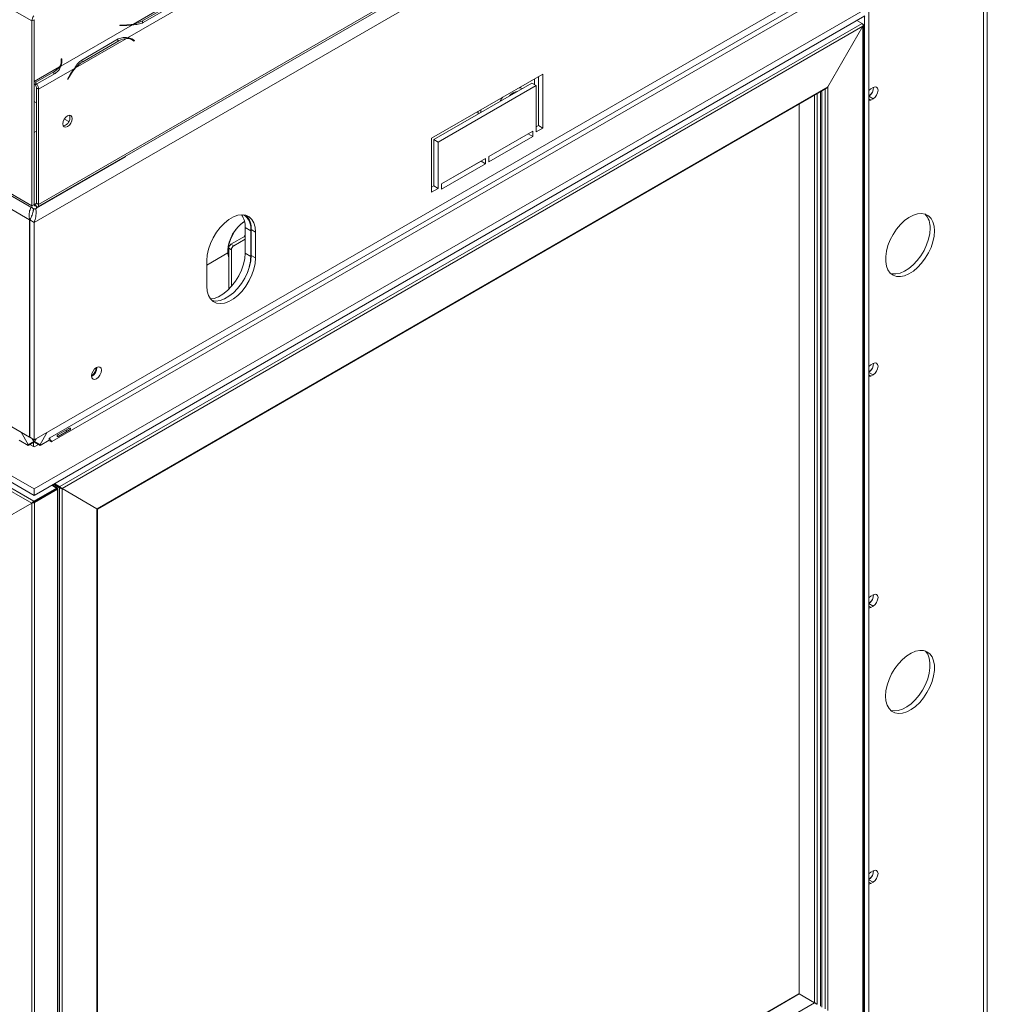
# Model space of a CAD drawing. Units: millimetres. Extents: x 119 to 5454, y 83 to 4277.
# Drawn here: x 4965 to 5233, y 3418 to 3690 of the extents above; entities that cross this region are included whole.
import ezdxf

# ---------------------------------------------------------------- set-up
doc = ezdxf.new("R2010")
doc.units = ezdxf.units.MM
doc.header["$LTSCALE"] = 20

msp = doc.modelspace()

# ---------------------------------------------------------------- linework, layer by layer
at = {"color": 7, "linetype": 'Continuous', "lineweight": 15}
for p, q in [((4967.96, 3639.04), (4252.24, 4052.21)), ((4252.6, 4051.41), (4968.32, 3638.24)), ((4235.39, 3984.05), (4968.57, 3560.79)), ((4235.39, 3982.27), (4968.57, 3559.02)), ((4968.45, 3557.38), (4236.25, 3980.07)), ((4967.89, 3556.85), (4236.07, 3979.33)), ((4969.44, 3638.6), (5232.61, 3790.52)), ((5232.97, 3791.31), (4969.8, 3639.39)), ((5231.83, 3374.7), (5231.83, 3787.23)), ((5230.73, 3785.76), (4968.57, 3634.42)), ((5230.82, 3373.38), (5230.82, 3785.71)), ((4968.57, 3574.35), (5195.09, 3705.12)), ((5188.57, 3699.44), (4972.88, 3574.92)), ((5189.19, 3698.38), (4973.49, 3573.86)), ((5014.13, 3696.85), (4994.34, 3685.43)), ((5010.02, 3697.32), (4995.99, 3689.22)), ((5008.43, 3695.89), (4998.46, 3690.14)), ((5008.78, 3695.46), (4998.71, 3689.65)), ((4967.96, 3690.08), (4961.13, 3694.02)), ((5198.04, 3693.26), (4968.57, 3560.79)), ((5198.04, 3691.49), (4968.57, 3559.02)), ((5197.92, 3411.1), (5197.92, 3691.42)), ((5199.15, 3410.03), (5199.15, 3694.04)), ((4968.57, 3690.43), (4967.96, 3690.08)), ((4967.96, 3639.04), (4967.96, 3690.08)), ((4968.57, 3639.39), (4968.57, 3690.43)), ((5197.3, 3689.36), (4975.7, 3561.43)), ((4995.69, 3689.04), (4975.89, 3677.62)), ((4993.54, 3688.96), (4992.19, 3688.96)), ((4992.19, 3688.96), (4992.19, 3688.86)), ((4992.19, 3688.86), (4993.61, 3688.86)), ((4998.46, 3689.43), (4998.46, 3690.14)), ((5195.83, 3690.21), (5197.3, 3689.36)), ((5197.31, 3689.36), (5197.49, 3689.25)), ((5197.64, 3411.19), (5197.64, 3688.98)), ((5197.49, 3688.61), (4976.26, 3560.9)), ((5197.49, 3688.61), (5187.84, 3671.89)), ((5197.49, 3411.13), (5197.49, 3688.61)), ((4994.03, 3685.25), (4980, 3677.15)), ((4981.74, 3679.29), (4991.8, 3685.1)), ((4982.03, 3678.83), (4992, 3684.58)), ((4994.86, 3685.28), (4995.48, 3684.93)), ((4995.48, 3684.93), (4996.15, 3684.54)), ((4995.63, 3685.04), (4995.51, 3685.11)), ((4996.24, 3684.69), (4995.53, 3685.1)), ((4995.54, 3684.89), (4995.63, 3685.04)), ((4995.63, 3685.04), (4996.24, 3684.69)), ((4996.15, 3684.54), (4996.24, 3684.69)), ((4976.21, 3679.63), (4976.03, 3679.63)), ((4976.03, 3679.63), (4976.03, 3678.85)), ((4976.21, 3678.92), (4976.03, 3678.92)), ((4976.03, 3678.14), (4976.03, 3678.85)), ((4976.21, 3678.81), (4976.21, 3679.63)), ((4981.42, 3679.19), (4982.03, 3678.83)), ((4975.59, 3677.44), (4968.57, 3673.39)), ((4973.99, 3676.01), (4969.01, 3673.14)), ((4974.34, 3675.59), (4969.31, 3672.68)), ((4979.7, 3676.97), (4969.8, 3671.26)), ((4978.51, 3675.27), (4977.79, 3674.04)), ((4977.88, 3673.99), (4978.56, 3675.16)), ((5109.07, 3675.41), (5078.33, 3657.67)), ((5109.07, 3660.5), (5109.07, 3675.41)), ((4969.01, 3673.14), (4968.57, 3673.39)), ((4969.01, 3672.43), (4968.57, 3672.68)), ((4968.94, 3672.33), (4969.31, 3672.68)), ((4969.01, 3672.43), (4969.01, 3673.14)), ((4969.1, 3672.48), (4969.01, 3672.43)), ((4977.79, 3674.04), (4977.88, 3673.99)), ((5078.94, 3657.31), (5106, 3672.93)), ((5106, 3672.93), (5107.23, 3672.22)), ((5106.8, 3672.47), (5106.8, 3674.1)), ((5107.84, 3661.21), (5107.84, 3674.7)), ((4969.19, 3671.62), (4969.8, 3671.26)), ((4969.19, 3639.75), (4969.19, 3671.62)), ((4969.8, 3639.39), (4969.8, 3671.26)), ((5187.84, 3671.89), (4985.91, 3555.32)), ((4986.06, 3555.24), (5187.47, 3671.5)), ((4986.06, 3555.24), (5184.52, 3669.8)), ((5080.17, 3656.6), (5107.23, 3672.22)), ((5107.23, 3672.22), (5107.23, 3659.44)), ((5187.84, 3416.71), (5187.84, 3671.89)), ((5200.32, 3671.71), (5199.7, 3671.36)), ((4969.19, 3667.43), (4968.57, 3667.79)), ((5179.85, 3667.1), (5179.85, 3421.39)), ((5199.7, 3668.23), (5200.32, 3668.59)), ((5091.04, 3665.01), (5091.18, 3664.51)), ((5091.18, 3664.37), (5091.18, 3665.08)), ((5091.95, 3664.82), (5091.95, 3665.53)), ((4978.13, 3662.27), (4976.92, 3662.97)), ((4969.19, 3659.62), (4968.57, 3659.27)), ((5106.3, 3659.62), (5094.16, 3652.6)), ((5094.16, 3652.6), (5105.07, 3658.91)), ((5105.07, 3658.91), (5106.3, 3658.2)), ((5105.07, 3658.91), (5105.07, 3658.91)), ((5106.3, 3658.2), (5106.3, 3659.62)), ((5107.23, 3660.86), (5107.84, 3661.21)), ((5107.23, 3659.44), (5109.07, 3660.5)), ((5107.84, 3661.21), (5109.07, 3660.5)), ((4930.45, 3656.43), (4967.28, 3635.17)), ((5078.33, 3657.67), (5078.33, 3642.75)), ((5078.94, 3657.31), (5080.17, 3656.6)), ((5078.94, 3644.53), (5078.94, 3657.31)), ((5080.17, 3643.82), (5080.17, 3656.6)), ((5094.16, 3651.18), (5106.3, 3658.2)), ((4993.78, 3652.53), (4969.19, 3638.33)), ((4993.78, 3652.65), (4993.78, 3652.53)), ((5093.24, 3652.07), (5081.09, 3645.06)), ((5081.09, 3645.06), (5092.01, 3651.36)), ((5081.09, 3643.64), (5093.24, 3650.65)), ((5092.01, 3651.36), (5093.24, 3650.65)), ((5092.01, 3651.36), (5092.01, 3651.36)), ((5093.24, 3650.65), (5093.24, 3652.07)), ((5094.16, 3652.6), (5094.16, 3651.18)), ((5078.33, 3644.17), (5078.94, 3644.53)), ((5078.33, 3642.75), (5080.17, 3643.82)), ((5078.94, 3644.53), (5080.17, 3643.82)), ((5081.09, 3645.06), (5081.09, 3643.64)), ((4969.19, 3639.75), (4969.8, 3639.39)), ((4967.96, 3639.04), (4968.57, 3639.39)), ((4968.53, 3638.11), (4968.53, 3638.17)), ((4969.19, 3639.04), (4969.19, 3638.33)), ((4967.28, 3635.17), (4967.28, 3575.1)), ((4968.57, 3634.42), (4967.34, 3635.13)), ((4967.34, 3635.13), (4967.34, 3575.06)), ((4968.57, 3634.42), (4968.57, 3574.35)), ((5026.86, 3633.03), (5028.4, 3632.14)), ((5026.86, 3625.93), (5026.86, 3633.03)), ((5028.4, 3625.04), (5028.4, 3632.14)), ((5028.52, 3632.43), (5029.75, 3631.72)), ((5028.52, 3625.33), (5028.52, 3632.43)), ((5029.75, 3624.62), (5029.75, 3631.72)), ((5022.93, 3628.38), (5026.86, 3630.65)), ((5023.69, 3627.94), (5026.86, 3629.76)), ((5026.54, 3630.46), (5026.86, 3630.92)), ((5022.07, 3626.53), (5022.07, 3626.39)), ((5023.08, 3626.87), (5022.31, 3627.31)), ((5022.31, 3615.92), (5022.31, 3627.31)), ((5022.93, 3628.38), (5023.69, 3627.94)), ((5023.08, 3616.74), (5023.08, 3626.87)), ((5022.08, 3626.04), (5016.22, 3622.66)), ((5016.22, 3623.91), (5016.22, 3616.81)), ((5026.86, 3625.93), (5028.4, 3625.04)), ((5028.52, 3625.33), (5029.75, 3624.62)), ((4930.45, 3596.36), (4967.28, 3575.1)), ((4985.91, 3594.3), (4985.91, 3594.44)), ((5200.32, 3595.45), (5199.7, 3595.1)), ((5199.7, 3591.98), (5200.32, 3592.33)), ((4978.11, 3577.53), (4975.16, 3575.82)), ((4964.94, 3576.45), (4966.91, 3573.03)), ((4967.34, 3575.13), (4967.28, 3575.1)), ((4968.57, 3574.35), (4967.34, 3575.06)), ((4968.01, 3574.68), (4968.45, 3573.92)), ((4968.39, 3574.03), (4968.39, 3574.46)), ((4968.69, 3573.92), (4969.13, 3574.68)), ((4970.23, 3573.03), (4972.2, 3576.45)), ((4972.75, 3574.85), (4972.88, 3574.92)), ((4972.75, 3574.28), (4972.75, 3574.85)), ((4975.41, 3575.38), (4978.37, 3577.09)), ((4964.39, 3574.28), (4966.91, 3572.83)), ((4966.91, 3573.03), (4968.45, 3573.92)), ((4966.91, 3572.83), (4968.45, 3573.71)), ((4966.91, 3572.83), (4966.91, 3573.03)), ((4968.57, 3572.44), (4967.4, 3573.11)), ((4968.39, 3572.54), (4968.39, 3573.68)), ((4968.45, 3573.71), (4968.45, 3573.92)), ((4969.74, 3573.11), (4968.57, 3572.44)), ((4970.23, 3573.03), (4968.69, 3573.92)), ((4968.69, 3573.92), (4968.69, 3573.71)), ((4970.23, 3572.83), (4968.69, 3573.71)), ((4970.23, 3572.83), (4972.75, 3574.28)), ((4970.23, 3573.03), (4970.23, 3572.83)), ((4973.37, 3573.78), (4972.63, 3574.21)), ((4973.49, 3573.86), (4973.37, 3573.78)), ((4974.78, 3561.04), (4968.45, 3557.38)), ((4974.78, 3560.83), (4968.45, 3557.17)), ((4968.57, 3560.79), (4968.57, 3559.02)), ((4974.99, 3561.1), (4973.58, 3561.91)), ((4973.86, 3562.07), (4975.52, 3561.11)), ((4974.04, 3562.18), (4975.7, 3561.22)), ((4974.23, 3562.28), (4975.7, 3561.43)), ((4974.78, 3560.83), (4974.78, 3561.04)), ((4974.78, 3560.83), (4974.97, 3560.72)), ((4974.97, 3560.93), (4974.86, 3560.87)), ((4975.12, 3283.09), (4975.12, 3560.87)), ((4975.7, 3561.22), (4975.52, 3561.11)), ((4975.52, 3561.11), (4975.52, 3283.2)), ((4975.7, 3561.22), (4975.7, 3561.43)), ((4976.07, 3561), (4976.26, 3560.9)), ((4976.26, 3560.9), (4985.91, 3555.32)), ((4976.26, 3560.9), (4976.26, 3283.42)), ((4974.97, 3560.72), (4968.63, 3557.06)), ((4974.97, 3282.81), (4974.97, 3560.72)), ((4967.89, 3556.85), (4958.24, 3551.28)), ((4967.89, 3556.85), (4968.08, 3556.96)), ((4967.89, 3279.37), (4967.89, 3556.85)), ((4968.45, 3557.17), (4968.45, 3557.38)), ((4968.45, 3557.17), (4968.63, 3557.06)), ((4968.63, 3279.16), (4968.63, 3557.06)), ((4985.86, 3555.35), (4985.91, 3555.32)), ((4985.91, 3555.32), (4985.91, 3300.14)), ((4986.06, 3300.65), (4986.06, 3555.24)), ((5200.32, 3531.55), (5199.7, 3531.2)), ((5199.7, 3528.07), (5200.32, 3528.43)), ((5200.32, 3455.29), (5199.7, 3454.94)), ((5199.7, 3451.81), (5200.32, 3452.17)), ((5179.78, 3421.28), (4986.06, 3309.45)), ((5184.15, 3418.84), (5179.93, 3421.27))]:
    msp.add_line(p, q, dxfattribs=at)
at = {"color": 8, "linetype": 'Continuous', "lineweight": 15}
for p, q in [((4993.54, 3688.86), (4993.54, 3688.96)), ((5197.44, 3689.22), (5197.49, 3689.25)), ((4991.45, 3684.9), (4992, 3684.58)), ((4973.99, 3675.38), (4973.99, 3676.01)), ((4978.47, 3675.21), (4978.56, 3675.16)), ((5184.15, 3418.84), (5184.15, 3669.59)), ((5184.88, 3418.41), (5184.88, 3670.01)), ((5185.81, 3417.88), (5185.81, 3670.54)), ((5186.18, 3417.66), (5186.18, 3670.76)), ((5187.1, 3417.13), (5187.1, 3671.29)), ((5179.93, 3667.15), (5179.93, 3421.27)), ((5199.15, 3669.26), (5200.32, 3668.59)), ((5199.15, 3668.55), (5199.7, 3668.23)), ((4969.19, 3639.75), (4968.57, 3639.39)), ((4969.19, 3639.04), (4968.57, 3639.39)), ((5199.15, 3593), (5200.32, 3592.33)), ((5199.15, 3592.3), (5199.7, 3591.98)), ((4974.78, 3561.04), (4973.43, 3561.82)), ((4976.01, 3561.04), (4976.01, 3561.04)), ((4968.14, 3556.99), (4968.14, 3556.99)), ((5199.15, 3529.1), (5200.32, 3528.43)), ((5199.15, 3528.39), (5199.7, 3528.07)), ((5199.15, 3452.84), (5200.32, 3452.17)), ((5199.15, 3452.13), (5199.7, 3451.81)), ((5179.93, 3421.27), (4986.06, 3309.35)), ((4986.06, 3304.49), (5184.15, 3418.84))]:
    msp.add_line(p, q, dxfattribs=at)
at = {"color": 7, "linetype": 'Continuous', "lineweight": 15, "flags": 128}
for points in [[(4994.63, 3685.4), (4994.7, 3685.37), (4994.86, 3685.28)], [(4976.03, 3678.14), (4976.02, 3677.96), (4976.02, 3677.88)], [(5199.7, 3671.36), (5199.19, 3670.94), (5199.15, 3670.9)], [(5200.32, 3668.59), (5200.84, 3669.01), (5201.27, 3669.6), (5201.57, 3670.27), (5201.67, 3670.93), (5201.57, 3671.47), (5201.27, 3671.81), (5200.84, 3671.89), (5200.32, 3671.71)], [(5199.15, 3668.05), (5199.19, 3668.05), (5199.7, 3668.23)], [(4977.79, 3660.89), (4978.29, 3661.29), (4978.71, 3661.86), (4978.99, 3662.5), (4979.09, 3663.13), (4978.99, 3663.64), (4978.71, 3663.97), (4978.29, 3664.05), (4977.79, 3663.88), (4977.3, 3663.48), (4976.88, 3662.91), (4976.6, 3662.27), (4976.5, 3661.64), (4976.6, 3661.13), (4976.88, 3660.8), (4977.3, 3660.72), (4977.79, 3660.89)], [(4976.63, 3661.07), (4976.69, 3661.08), (4977.18, 3661.25)], [(5029.75, 3631.72), (5029.64, 3633.09), (5029.29, 3634.28), (5028.74, 3635.24), (5027.99, 3635.96), (5027.06, 3636.4), (5026, 3636.55), (5024.84, 3636.39), (5023.61, 3635.95), (5022.36, 3635.23), (5021.14, 3634.26), (5019.97, 3633.06), (5018.91, 3631.69), (5017.99, 3630.19), (5017.24, 3628.61), (5016.68, 3626.99), (5016.34, 3625.41), (5016.22, 3623.91)], [(5026.68, 3634.72), (5026.19, 3634.38), (5025.16, 3633.46), (5024.22, 3632.34), (5023.41, 3631.07), (5022.77, 3629.73), (5022.32, 3628.35), (5022.09, 3627.02), (5022.09, 3625.79), (5022.31, 3624.76)], [(5217.29, 3632.09), (5217.18, 3633.42), (5216.86, 3634.59), (5216.33, 3635.54), (5215.62, 3636.27), (5214.74, 3636.73), (5213.73, 3636.91), (5212.61, 3636.82), (5211.43, 3636.45), (5210.22, 3635.81), (5209.02, 3634.93), (5207.87, 3633.83), (5206.8, 3632.55), (5205.85, 3631.13), (5205.05, 3629.62), (5204.43, 3628.06), (5204, 3626.5), (5203.79, 3625), (5203.79, 3623.6), (5204, 3622.34), (5204.43, 3621.28), (5205.05, 3620.44), (5205.85, 3619.84), (5206.8, 3619.52), (5207.87, 3619.47), (5209.02, 3619.7), (5210.22, 3620.21), (5211.43, 3620.97), (5212.61, 3621.96), (5213.73, 3623.16), (5214.74, 3624.51), (5215.62, 3625.99), (5216.33, 3627.53), (5216.86, 3629.1), (5217.18, 3630.63), (5217.29, 3632.09)], [(5205.17, 3620.33), (5205.57, 3620.23), (5206.64, 3620.18), (5207.79, 3620.41), (5208.99, 3620.92), (5210.2, 3621.68), (5211.39, 3622.67), (5212.5, 3623.87), (5213.51, 3625.22), (5214.39, 3626.7), (5215.1, 3628.24), (5215.63, 3629.81), (5215.95, 3631.34), (5216.06, 3632.8)], [(5016.22, 3616.81), (5016.34, 3615.44), (5016.68, 3614.25), (5017.24, 3613.28), (5017.99, 3612.57), (5018.91, 3612.13), (5019.97, 3611.98), (5021.14, 3612.13), (5022.36, 3612.58), (5023.61, 3613.3), (5024.84, 3614.27), (5026, 3615.46), (5027.06, 3616.83), (5027.99, 3618.34), (5028.74, 3619.92), (5029.29, 3621.53), (5029.64, 3623.12), (5029.75, 3624.62)], [(5017.23, 3613.3), (5018.25, 3613.45), (5019.47, 3613.89), (5020.72, 3614.61), (5021.95, 3615.58), (5023.11, 3616.78), (5024.17, 3618.15), (5025.1, 3619.65), (5025.85, 3621.23), (5026.4, 3622.85), (5026.75, 3624.43), (5026.86, 3625.93)], [(5017.63, 3612.85), (5017.68, 3612.84), (5018.74, 3612.69), (5019.91, 3612.84), (5021.13, 3613.29), (5022.38, 3614.01), (5023.61, 3614.98), (5024.77, 3616.17), (5025.83, 3617.54), (5026.76, 3619.05), (5027.51, 3620.63), (5028.06, 3622.24), (5028.41, 3623.83), (5028.52, 3625.33)], [(4987.14, 3593.59), (4987.04, 3594.13), (4986.74, 3594.47), (4986.31, 3594.55), (4985.79, 3594.37), (4985.27, 3593.96), (4984.83, 3593.36), (4984.54, 3592.69), (4984.43, 3592.03), (4984.54, 3591.49), (4984.83, 3591.16), (4985.27, 3591.07), (4985.79, 3591.25), (4986.31, 3591.67), (4986.74, 3592.26), (4987.04, 3592.94), (4987.14, 3593.59)], [(5199.7, 3595.1), (5199.19, 3594.68), (5199.15, 3594.64)], [(5200.32, 3592.33), (5200.84, 3592.75), (5201.27, 3593.34), (5201.57, 3594.02), (5201.67, 3594.67), (5201.57, 3595.21), (5201.27, 3595.55), (5200.84, 3595.63), (5200.32, 3595.45)], [(5199.15, 3591.79), (5199.19, 3591.8), (5199.7, 3591.98)], [(4975.7, 3561.22), (4975.74, 3561.2), (4975.79, 3561.17), (4975.84, 3561.14), (4975.89, 3561.11), (4975.94, 3561.08), (4975.99, 3561.05), (4976.03, 3561.03), (4976.07, 3561)], [(4968.45, 3557.17), (4968.41, 3557.15), (4968.36, 3557.12), (4968.31, 3557.09), (4968.26, 3557.06), (4968.21, 3557.04), (4968.16, 3557.01), (4968.12, 3556.98), (4968.08, 3556.96)], [(4985.91, 3555.32), (4985.97, 3555.29), (4986.01, 3555.26), (4986.05, 3555.25), (4986.06, 3555.24), (4986.06, 3555.24)], [(5199.7, 3531.2), (5199.19, 3530.78), (5199.15, 3530.74)], [(5200.32, 3528.43), (5200.84, 3528.85), (5201.27, 3529.44), (5201.57, 3530.11), (5201.67, 3530.77), (5201.57, 3531.31), (5201.27, 3531.65), (5200.84, 3531.73), (5200.32, 3531.55)], [(5199.15, 3527.89), (5199.19, 3527.89), (5199.7, 3528.07)], [(5203.76, 3503.58), (5203.87, 3502.24), (5204.19, 3501.08), (5204.72, 3500.12), (5205.43, 3499.4), (5206.31, 3498.94), (5207.32, 3498.75), (5208.43, 3498.85), (5209.62, 3499.22), (5210.83, 3499.85), (5212.03, 3500.73), (5213.18, 3501.83), (5214.25, 3503.11), (5215.2, 3504.53), (5216, 3506.05), (5216.62, 3507.61), (5217.04, 3509.17), (5217.26, 3510.67), (5217.26, 3512.07), (5217.04, 3513.32), (5216.62, 3514.39), (5216, 3515.23), (5215.2, 3515.82), (5214.25, 3516.15), (5213.18, 3516.2), (5212.03, 3515.96), (5210.83, 3515.46), (5209.62, 3514.7), (5208.43, 3513.7), (5207.32, 3512.51), (5206.31, 3511.15), (5205.43, 3509.68), (5204.72, 3508.13), (5204.19, 3506.57), (5203.87, 3505.03), (5203.76, 3503.58)], [(5205.17, 3499.62), (5206.09, 3499.46), (5207.2, 3499.56), (5208.39, 3499.93), (5209.6, 3500.56), (5210.8, 3501.44), (5211.95, 3502.54), (5213.02, 3503.82), (5213.97, 3505.24), (5214.77, 3506.76), (5215.39, 3508.32), (5215.81, 3509.88), (5216.03, 3511.38), (5216.03, 3512.78), (5215.81, 3514.03), (5215.39, 3515.1), (5214.77, 3515.94), (5214.65, 3516.05)], [(5199.7, 3454.94), (5199.19, 3454.52), (5199.15, 3454.48)], [(5200.32, 3452.17), (5200.84, 3452.59), (5201.27, 3453.18), (5201.57, 3453.86), (5201.67, 3454.51), (5201.57, 3455.05), (5201.27, 3455.39), (5200.84, 3455.47), (5200.32, 3455.29)], [(5199.15, 3451.63), (5199.19, 3451.63), (5199.7, 3451.81)], [(5179.78, 3421.28), (5179.85, 3421.3), (5179.93, 3421.27)], [(5179.93, 3421.27), (5179.87, 3421.32), (5179.85, 3421.39)], [(5184.88, 3418.41), (5184.81, 3418.46), (5184.72, 3418.51), (5184.62, 3418.56), (5184.52, 3418.62), (5184.41, 3418.68), (5184.32, 3418.74), (5184.23, 3418.79), (5184.15, 3418.84)]]:
    msp.add_lwpolyline(points, dxfattribs=at)
at = {"color": 7, "linetype": 'Continuous', "lineweight": 15}
for centre, radius, start, end in [((4970.56, 3689.97), 2.61, 144.1868, 177.6416), ((4993.56, 3700.56), 11.6, 269.8972, 282.0653), ((4993.63, 3700.59), 11.73, 269.9391, 280.1061), ((4994.25, 3697.67), 8.63, 281.5976, 299.1976), ((4994.42, 3680.64), 4.63, 94.7637, 121.4871), ((4994.22, 3682.68), 2.58, 60.7935, 94.0966), ((4994.29, 3682.92), 2.51, 60.488, 89.044), ((4973.45, 3678.89), 2.58, 325.8945, 359.2003), ((4973.7, 3678.83), 2.51, 330.9473, 359.506), ((4986.45, 3671.42), 8.63, 120.7971, 138.4003), ((4971.78, 3680.08), 4.63, 298.5073, 325.2278), ((4988.67, 3669.42), 11.72, 139.8922, 150.061), ((4988.61, 3669.38), 11.59, 137.9326, 150.1028), ((4967.88, 3671.56), 1.3, 2.3584, 35.8132), ((4967.2, 3671.15), 2.61, 2.3584, 35.8132), ((5197.77, 3671.69), 2.67, 301.1952, 1.835), ((5197.63, 3671.7), 2.81, 302.7958, 1.603), ((4976.11, 3663.34), 2.35, 297.1241, 17.6607), ((4968.81, 3639.69), 0.38, 230.7967, 9.214), ((4968.71, 3638.92), 0.759, 170.786, 309.2033), ((4968.95, 3639.33), 0.38, 170.786, 309.2033), ((4969.05, 3639.27), 0.763, 280.3841, 9.4146), ((5032.49, 3626.06), 10.43, 123.8333, 177.4283), ((5021.14, 3633.3), 5.73, 357.336, 34.4924), ((5023.8, 3632.7), 4.64, 353.1202, 55.5676), ((5023.36, 3632.82), 5.17, 355.6332, 43.5066), ((5210.87, 3633.19), 5.2, 355.7614, 43.3783), ((5023.65, 3627.25), 1.34, 122.6055, 177.3945), ((5024.41, 3626.81), 1.34, 122.6055, 177.3945), ((5015.35, 3625.4), 13.05, 336.5316, 358.4508), ((4982.92, 3594.47), 2.81, 302.6453, 357.36), ((4983.08, 3594.38), 2.83, 298.6771, 358.4368), ((5197.77, 3595.43), 2.67, 301.1952, 1.835), ((5197.63, 3595.44), 2.81, 302.7958, 1.603), ((4974.21, 3574.98), 1.34, 182.6055, 237.3945), ((5197.77, 3531.53), 2.67, 301.1952, 1.835), ((5197.63, 3531.54), 2.81, 302.7958, 1.603), ((5197.77, 3455.27), 2.67, 301.1952, 1.835), ((5197.63, 3455.28), 2.81, 302.7958, 1.603)]:
    msp.add_arc(centre, radius, start, end, dxfattribs=at)
at = {"color": 8, "linetype": 'Continuous', "lineweight": 15}
msp.add_arc((5103.35, 3666), 4.86, 104.1854, 135.8092, dxfattribs=at)
at = {"color": 7, "linetype": 'Continuous', "lineweight": 15}
for centre, major_axis, ratio, start_param, end_param in [((5197.12, 3688.83), (0.07, 0.571), 0.71152, 4.418475, 5.989272), ((5197.12, 3688.83), (0.46, 0.346), 0.711499, 5.006453, 6.577249), ((5187.47, 3672.11), (0.369, 0.639), 0.577335, 3.92695, 4.71243), ((4974.6, 3560.72), (0.401, 0.369), 0.264838, 5.580304, 7.151101), ((4974.6, 3560.72), (0.261, 0.151), 0.00007, 5.497747, 7.068543), ((4974.6, 3560.72), (0.52, 0.163), 0.264711, 5.415235, 6.986031), ((4975.89, 3561.11), (0.52, -0.163), 0.264711, 4.009543, 5.58034), ((4975.89, 3561.11), (0.401, -0.369), 0.264838, 0.702881, 2.273677), ((4968.26, 3557.06), (0.401, 0.369), 0.264838, 0.867915, 2.438712), ((4968.26, 3557.06), (0.52, 0.163), 0.264711, 3.844438, 5.415235)]:
    msp.add_ellipse(centre, major_axis=major_axis, ratio=ratio, start_param=start_param, end_param=end_param, dxfattribs=at)
for points, knots in [([(4998.71, 3689.65), (4998.27, 3689.47), (4997.39, 3689.11), (4996.25, 3689.06), (4995.69, 3689.04)], [0, 0, 0, 0, 0.499903, 1, 1, 1, 1]), ([(4991.8, 3685.1), (4992.25, 3685.29), (4993.15, 3685.66), (4993.94, 3685.5), (4994.34, 3685.43)], [0, 0, 0, 0, 0.499903, 1, 1, 1, 1]), ([(4979.7, 3676.97), (4980, 3677.46), (4980.6, 3678.42), (4981.36, 3679), (4981.74, 3679.29)], [0, 0, 0, 0, 0.499974, 1, 1, 1, 1]), ([(4975.89, 3677.62), (4975.76, 3677.23), (4975.5, 3676.47), (4974.73, 3675.88), (4974.34, 3675.59)], [0, 0, 0, 0, 0.499974, 1, 1, 1, 1]), ([(5103.36, 3671.41), (5103.14, 3671.52), (5102.89, 3671.65), (5102.59, 3671.65), (5102.55, 3671.65)], [0, 0, 0, 0, 0.847016, 1, 1, 1, 1]), ([(5098.05, 3669.08), (5097.88, 3668.86), (5097.59, 3668.49), (5097.38, 3668.07), (5097.29, 3667.9)], [0, 0, 0, 0, 0.605636, 1, 1, 1, 1]), ([(4967.69, 3638.6), (4967.59, 3638.38), (4967.32, 3637.76), (4967.1, 3636.51), (4967.22, 3635.61), (4967.28, 3635.17)], [0, 0, 0, 0, 0.212999, 0.606499, 1, 1, 1, 1]), ([(4967.34, 3635.13), (4967.59, 3635.57), (4968.09, 3636.46), (4968.36, 3637.6), (4968.45, 3638.09), (4968.48, 3638.24)], [0, 0, 0, 0, 0.407457, 0.816381, 1, 1, 1, 1]), ([(4968.42, 3638.22), (4968.41, 3638.19), (4968.34, 3637.99), (4968.28, 3637.68), (4968.29, 3637.41), (4968.29, 3637.41)], [0, 0, 0, 0, 0.138406, 0.979779, 1, 1, 1, 1]), ([(4968.57, 3634.42), (4968.74, 3634.94), (4969.08, 3635.98), (4969.13, 3637.37), (4969.02, 3638.05), (4968.99, 3638.26)], [0, 0, 0, 0, 0.408686, 0.817758, 1, 1, 1, 1]), ([(4977.62, 3576.66), (4977.58, 3576.73), (4977.51, 3576.88), (4977.41, 3577.02), (4977.37, 3577.09)], [0, 0, 0, 0, 0.4963159, 1, 1, 1, 1]), ([(4978.37, 3577.09), (4978.42, 3577.14), (4978.5, 3577.21), (4978.59, 3577.31), (4978.62, 3577.38), (4978.62, 3577.42), (4978.61, 3577.47), (4978.59, 3577.51), (4978.56, 3577.55), (4978.53, 3577.58), (4978.49, 3577.6), (4978.42, 3577.62), (4978.29, 3577.59), (4978.18, 3577.55), (4978.11, 3577.53)], [0, 0, 0, 0, 0.218793, 0.342774, 0.387132, 0.425739, 0.462086, 0.500283, 0.540836, 0.57905, 0.617527, 0.658824, 0.78331, 1, 1, 1, 1]), ([(4975.16, 3575.82), (4975.1, 3575.77), (4975.01, 3575.69), (4974.91, 3575.59), (4974.88, 3575.52), (4974.87, 3575.47), (4974.88, 3575.42), (4974.9, 3575.38), (4974.93, 3575.34), (4974.97, 3575.31), (4975.01, 3575.29), (4975.09, 3575.28), (4975.23, 3575.32), (4975.34, 3575.36), (4975.41, 3575.38)], [0, 0, 0, 0, 0.218793, 0.342774, 0.387132, 0.425739, 0.462086, 0.500283, 0.540836, 0.57905, 0.617527, 0.658824, 0.78331, 1, 1, 1, 1])]:
    msp.add_open_spline(points, degree=3, knots=knots, dxfattribs=at)

doc.saveas('drawing.dxf')
